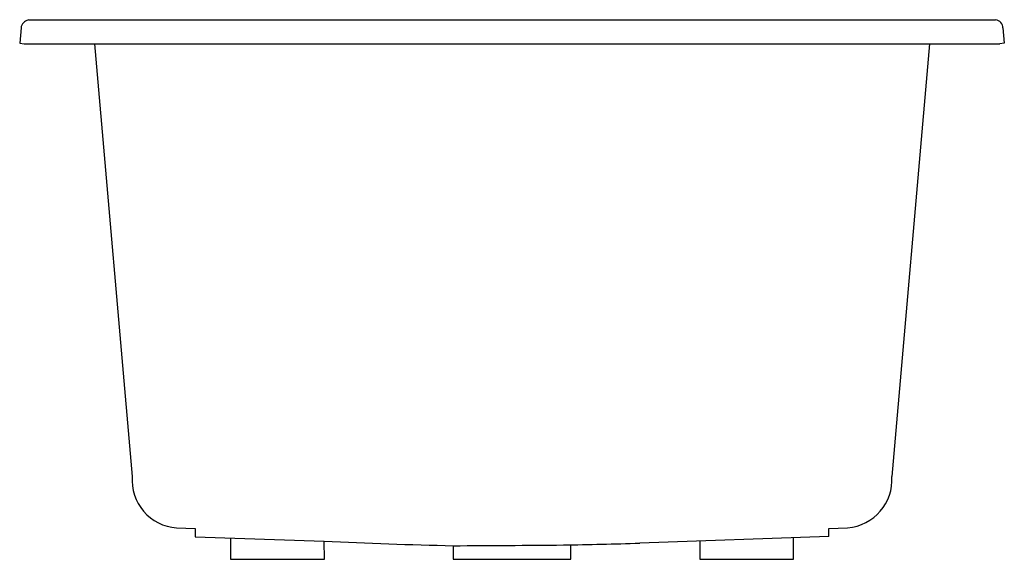
# Model space of a CAD drawing. Units: inches. Extents: x 412.9 to 454.9, y 9.9 to 32.9.
import ezdxf

# ---------------------------------------------------------------- set-up
doc = ezdxf.new("R2010")
doc.units = ezdxf.units.IN
doc.header["$LTSCALE"] = 0.64311
doc.header["$MEASUREMENT"] = 0
doc.layers.get('0').update_dxf_attribs({"color": 255, "linetype": 'CONTINUOUS'})
doc.layers.get('Defpoints').update_dxf_attribs({"linetype": 'CONTINUOUS'})
doc.styles.get("Standard").update_dxf_attribs({"font": 'txt', "width": 0.8})

msp = doc.modelspace()

# ---------------------------------------------------------------- linework, layer by layer
for p, q in [((413.315, 32.908), (454.576, 32.908)), ((413.002, 32.567), (412.945, 31.913)), ((454.889, 32.567), (454.945, 31.913)), ((412.945, 31.913), (413.13, 31.884)), ((413.13, 31.884), (454.761, 31.884)), ((416.13, 31.884), (417.744, 13.43)), ((451.761, 31.884), (450.149, 13.43)), ((454.945, 31.913), (454.761, 31.884)), ((419.63, 11.242), (420.428, 11.215)), ((420.428, 11.215), (420.428, 10.856)), ((447.462, 10.87), (447.464, 11.215)), ((447.464, 11.215), (448.26, 11.242)), ((420.428, 10.856), (425.937, 10.665)), ((421.942, 10.804), (421.931, 9.893)), ((425.94, 9.893), (425.937, 10.665)), ((436.45, 9.893), (436.451, 10.508)), ((447.462, 10.87), (439.396, 10.583)), ((441.956, 10.673), (441.957, 9.893)), ((445.948, 9.893), (445.947, 10.816)), ((431.44, 10.474), (431.44, 9.893)), ((421.931, 9.893), (425.94, 9.893)), ((431.44, 9.893), (436.45, 9.893)), ((441.957, 9.893), (445.948, 9.893))]:
    msp.add_line(p, q)
for centre, radius, start, end in [((413.397, 32.518), 0.399, 101.9879, 172.9902), ((454.55, 32.57), 0.339, 359.3766, 85.6454), ((419.77, 13.269), 2.032, 175.4792, 266.0551), ((448.107, 13.283), 2.047, 274.2927, 4.1083), ((436.513, 236.164), 225.747, 267.31484, 268.71246), ((427.044, 1043.469), 1033.004, 270.243829, 270.504607), ((432.212, 242.827), 232.355, 270.96903, 271.77175)]:
    msp.add_arc(centre, radius, start, end)

# ---------------------------------------------------------------- texts
at = {"layer": 'Defpoints'}
for tag, p, s in [('MODELNUMBER', (433.941, 32.92), 'K-1137-W1'), ('TRADENAME', (433.941, 32.918), 'UNDERSCORE'), ('PRODUCT', (433.941, 32.917), 'BATH')]:
    msp.add_attdef(tag, p, s, height=0.001, dxfattribs=at)

doc.saveas('drawing.dxf')
